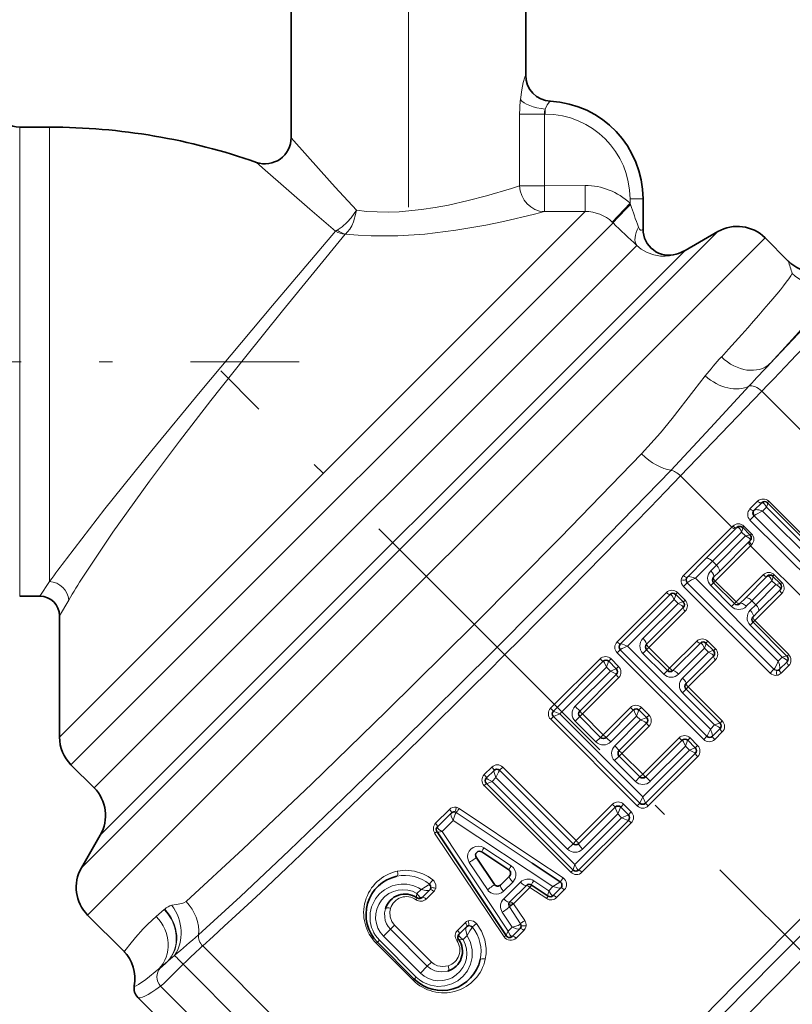
# Model space of a CAD drawing. Extents: x 0 to 210, y -3 to 297.
# Drawn here: x 63 to 93, y 197 to 235 of the extents above; entities that cross this region are included whole.
import ezdxf

# ---------------------------------------------------------------- set-up
doc = ezdxf.new("R2010")
doc.units = 0
doc.linetypes.add('DASHDOT', pattern=[18.5, 12, -3, 0.5, -3])

msp = doc.modelspace()

# ---------------------------------------------------------------- linework, layer by layer
at = {"color": 7, "linetype": 'DASHDOT', "lineweight": 13}
for p, q in [((78.183, 258.391), (78.183, 226.755)), ((32.825, 221.954), (73.988, 221.954)), ((111.692, 180.893), (70.987, 221.598))]:
    msp.add_line(p, q, dxfattribs=at)
at = {"color": 7, "lineweight": 35}
for p, q in [((73.683, 236.204), (73.683, 230.548)), ((82.683, 236.204), (82.683, 232.947)), ((63.271, 230.954), (64.418, 230.954)), ((87.183, 227.039), (87.183, 228.204)), ((88.796, 226.221), (90.052, 226.947)), ((92.752, 225.819), (91.863, 226.708)), ((91.738, 216.544), (91.452, 216.258)), ((91.957, 216.538), (91.951, 216.544)), ((95.267, 213.227), (91.957, 216.538)), ((91.445, 216.252), (91.452, 216.258)), ((91.445, 216.039), (94.769, 212.716)), ((90.787, 215.593), (89.595, 214.401)), ((91.005, 215.587), (90.999, 215.593)), ((91.286, 215.307), (91.005, 215.587)), ((91.292, 215.088), (90.1, 213.896)), ((91.286, 215.307), (91.292, 215.301)), ((88.883, 213.689), (89.595, 214.401)), ((90.1, 213.896), (89.888, 213.684)), ((88.878, 213.684), (88.883, 213.689)), ((91.949, 213.724), (91.11, 212.886)), ((92.167, 213.718), (92.161, 213.724)), ((92.447, 213.438), (92.167, 213.718)), ((90.686, 212.674), (89.888, 213.472)), ((92.454, 213.219), (91.615, 212.381)), ((92.447, 213.438), (92.454, 213.432)), ((63.271, 212.954), (64.047, 212.954)), ((86.311, 211.118), (88.22, 213.026)), ((88.432, 213.026), (88.435, 213.022)), ((88.435, 213.022), (88.721, 212.736)), ((88.724, 212.733), (88.721, 212.736)), ((90.898, 212.674), (91.11, 212.886)), ((88.725, 212.521), (87.32, 211.117)), ((91.615, 212.381), (91.403, 212.169)), ((64.797, 212.204), (64.797, 207.549)), ((92.701, 210.659), (91.403, 211.957)), ((86.31, 211.117), (86.311, 211.118)), ((89.634, 207.581), (86.31, 210.904)), ((87.32, 210.904), (88.119, 210.106)), ((88.331, 210.106), (89.381, 211.157)), ((89.593, 211.157), (89.596, 211.154)), ((89.596, 211.154), (89.883, 210.867)), ((89.886, 210.864), (89.883, 210.867)), ((83.743, 208.549), (85.652, 210.458)), ((85.864, 210.458), (85.865, 210.458)), ((85.865, 210.458), (86.157, 210.166)), ((89.886, 210.652), (88.836, 209.601)), ((92.706, 210.654), (92.701, 210.659)), ((86.157, 210.166), (86.157, 210.166)), ((92.418, 210.153), (92.413, 210.149)), ((92.706, 210.441), (92.418, 210.153)), ((86.157, 209.953), (84.753, 208.549)), ((88.836, 209.389), (90.137, 208.087)), ((85.763, 207.539), (86.814, 208.59)), ((87.026, 208.59), (87.319, 208.297)), ((87.066, 205.014), (83.743, 208.337)), ((84.753, 208.337), (85.551, 207.539)), ((87.319, 208.084), (86.268, 207.034)), ((90.139, 207.874), (89.847, 207.582)), ((90.139, 208.086), (90.137, 208.087)), ((89.847, 207.582), (89.846, 207.581)), ((87.278, 206.024), (88.683, 207.428)), ((88.895, 207.428), (88.895, 207.427)), ((88.895, 207.427), (89.187, 207.135)), ((89.187, 207.135), (89.187, 207.135)), ((86.268, 206.822), (87.066, 206.024)), ((89.188, 206.923), (87.278, 205.014)), ((66.125, 205.6), (65.237, 206.488)), ((81.175, 205.982), (81.467, 206.273)), ((81.467, 206.273), (81.468, 206.275)), ((81.68, 206.275), (84.499, 203.456)), ((81.177, 205.768), (81.175, 205.769)), ((84.497, 202.447), (81.177, 205.768)), ((84.711, 203.456), (86.115, 204.86)), ((86.327, 204.86), (86.62, 204.567)), ((79.296, 204.102), (79.826, 204.632)), ((79.826, 204.632), (79.829, 204.635)), ((86.62, 204.355), (84.711, 202.446)), ((66.364, 203.789), (65.638, 202.533)), ((79.277, 203.913), (79.28, 203.908)), ((81.932, 199.931), (79.28, 203.908)), ((80.786, 202.937), (81.481, 201.895)), ((82.037, 202.45), (80.994, 203.145)), ((84.006, 201.995), (82.925, 202.716)), ((81.712, 201.872), (82.06, 202.219)), ((84.498, 202.447), (84.499, 202.446)), ((82.074, 201.223), (82.708, 201.858)), ((82.897, 201.876), (83.538, 201.449)), ((84.027, 201.762), (83.731, 201.466)), ((84.027, 201.762), (84.029, 201.764)), ((78.709, 201.394), (78.997, 201.682)), ((79.004, 201.689), (78.997, 201.682)), ((83.538, 201.449), (83.541, 201.447)), ((78.515, 201.378), (78.508, 201.383)), ((67.252, 199.347), (65.876, 200.722)), ((80.123, 199.98), (80.412, 200.268)), ((80.418, 200.275), (80.412, 200.268)), ((81.936, 199.925), (81.932, 199.931)), ((82.461, 200.196), (82.167, 199.902)), ((82.461, 200.196), (82.466, 200.201)), ((76.995, 199.68), (78.409, 198.266)), ((80.107, 199.786), (80.113, 199.779)), ((79.47, 185.892), (67.803, 197.558))]:
    msp.add_line(p, q, dxfattribs=at)
at = {"color": 7, "lineweight": 13}
for p, q in [((82.683, 232.947), (82.678, 232.948)), ((83.433, 231.454), (83.433, 231.642)), ((82.449, 231.454), (82.449, 228.709)), ((82.449, 231.454), (83.397, 231.454)), ((83.397, 231.454), (83.397, 228.709)), ((83.397, 231.454), (83.433, 231.454)), ((63.271, 221.954), (63.271, 230.954)), ((64.418, 221.954), (64.418, 230.954)), ((82.132, 228.607), (82.449, 228.709)), ((82.449, 228.709), (83.397, 228.709)), ((83.397, 228.709), (84.963, 228.715)), ((83.401, 227.713), (83.397, 228.709)), ((84.967, 227.719), (84.963, 228.715)), ((86.001, 227.314), (86.683, 228.036)), ((86.683, 228.204), (87.183, 228.204)), ((86.683, 228.036), (86.683, 228.204)), ((86.683, 228.036), (86.7, 227.986)), ((66.036, 208.788), (84.967, 227.719)), ((83.019, 227.616), (83.401, 227.713)), ((83.401, 227.713), (84.967, 227.719)), ((66.514, 207.765), (86.032, 227.284)), ((86.001, 227.314), (86.032, 227.284)), ((67.132, 204.027), (90.052, 226.947)), ((67.467, 202.313), (91.863, 226.708)), ((75.45, 226.999), (75.382, 226.964)), ((86.944, 226.419), (67.402, 206.877)), ((88.796, 226.221), (67.737, 205.162)), ((88.459, 226.078), (88.461, 226.078)), ((63.271, 221.954), (63.271, 214.056)), ((64.418, 213.523), (64.418, 221.954)), ((91.739, 220.821), (88.622, 217.575)), ((102.733, 209.828), (91.739, 220.821)), ((90.589, 215.608), (88.622, 217.575)), ((91.579, 216.597), (91.286, 216.305)), ((92.003, 216.597), (91.95, 216.544)), ((95.327, 213.274), (92.003, 216.597)), ((91.917, 216.37), (91.766, 216.219)), ((91.766, 216.219), (94.948, 213.037)), ((95.099, 213.188), (91.917, 216.37)), ((91.286, 215.88), (91.445, 216.039)), ((91.286, 215.88), (94.61, 212.557)), ((91.445, 216.039), (91.461, 216.055)), ((88.733, 213.752), (90.589, 215.608)), ((90.966, 215.419), (89.845, 214.298)), ((90.628, 215.646), (90.589, 215.608)), ((91.118, 215.267), (90.966, 215.419)), ((91.052, 215.646), (90.999, 215.593)), ((91.345, 215.353), (91.052, 215.646)), ((91.118, 215.267), (89.996, 214.146)), ((91.345, 215.353), (91.292, 215.3)), ((91.306, 214.89), (89.952, 213.536)), ((91.345, 214.929), (91.306, 214.89)), ((99.486, 206.71), (91.306, 214.89)), ((89.19, 213.643), (89.845, 214.298)), ((89.996, 214.146), (89.845, 214.298)), ((63.271, 214.056), (63.271, 212.954)), ((89.996, 214.146), (89.782, 213.931)), ((64.047, 212.954), (64.418, 213.523)), ((88.879, 213.473), (88.89, 213.484)), ((92.372, 210.461), (89.19, 213.643)), ((89.952, 213.536), (89.888, 213.472)), ((89.952, 213.536), (90.75, 212.737)), ((90.75, 212.737), (91.792, 213.78)), ((92.128, 213.55), (91.36, 212.782)), ((92.279, 213.399), (92.128, 213.55)), ((92.215, 213.778), (92.161, 213.724)), ((92.508, 213.485), (92.215, 213.778)), ((92.508, 213.485), (92.454, 213.432)), ((86.186, 211.204), (88.08, 213.098)), ((88.737, 213.331), (88.879, 213.473)), ((88.737, 213.331), (92.06, 210.007)), ((88.879, 213.473), (92.202, 210.15)), ((89.778, 213.362), (89.888, 213.472)), ((90.576, 212.564), (89.778, 213.362)), ((92.279, 213.399), (91.512, 212.631)), ((64.797, 212.204), (65.151, 212.803)), ((86.59, 211.042), (88.38, 212.833)), ((88.38, 212.833), (88.532, 212.681)), ((88.432, 213.026), (88.503, 213.097)), ((88.796, 212.804), (88.503, 213.097)), ((88.725, 212.733), (88.796, 212.804)), ((90.75, 212.737), (90.686, 212.674)), ((91.145, 212.568), (91.36, 212.782)), ((91.512, 212.631), (91.36, 212.782)), ((92.509, 213.063), (91.467, 212.02)), ((88.532, 212.681), (87.181, 211.331)), ((88.797, 212.381), (87.404, 210.988)), ((90.576, 212.564), (90.686, 212.674)), ((91.512, 212.631), (91.297, 212.416)), ((91.467, 212.02), (91.403, 211.957)), ((91.467, 212.02), (92.77, 210.717)), ((91.293, 211.847), (91.403, 211.957)), ((92.526, 210.614), (91.293, 211.847)), ((88.202, 210.19), (89.244, 211.232)), ((89.593, 211.157), (89.667, 211.231)), ((89.96, 210.938), (89.667, 211.231)), ((86.31, 210.904), (86.187, 210.781)), ((86.31, 210.904), (86.313, 210.907)), ((89.772, 207.86), (86.59, 211.042)), ((87.32, 210.904), (87.178, 210.762)), ((87.32, 210.904), (87.404, 210.988)), ((88.202, 210.19), (87.404, 210.988)), ((88.545, 209.967), (89.537, 210.96)), ((89.537, 210.96), (89.689, 210.808)), ((89.886, 210.864), (89.96, 210.938)), ((83.638, 208.656), (85.532, 210.551)), ((85.652, 210.458), (85.655, 210.459)), ((85.864, 210.458), (85.955, 210.549)), ((86.248, 210.256), (85.955, 210.549)), ((86.187, 210.781), (89.511, 207.458)), ((87.178, 210.762), (87.976, 209.964)), ((89.689, 210.808), (88.696, 209.816)), ((89.962, 210.515), (88.919, 209.473)), ((92.526, 210.614), (92.372, 210.461)), ((92.77, 210.717), (92.706, 210.654)), ((83.989, 208.442), (85.78, 210.232)), ((85.931, 210.081), (84.581, 208.73)), ((85.78, 210.232), (85.931, 210.081)), ((86.157, 210.165), (86.248, 210.256)), ((88.119, 210.106), (87.976, 209.964)), ((88.119, 210.106), (88.202, 210.19)), ((92.06, 210.007), (92.202, 210.15)), ((92.213, 210.161), (92.202, 210.15)), ((92.772, 210.295), (92.481, 210.004)), ((86.25, 209.834), (84.856, 208.44)), ((86.157, 209.953), (86.157, 209.956)), ((88.836, 209.389), (88.693, 209.246)), ((88.836, 209.389), (88.919, 209.473)), ((90.222, 208.17), (88.919, 209.473)), ((88.693, 209.246), (89.925, 208.014)), ((66.036, 208.788), (64.797, 207.549)), ((85.654, 207.642), (86.697, 208.685)), ((86.814, 208.59), (86.816, 208.59)), ((87.026, 208.59), (87.119, 208.683)), ((87.412, 208.39), (87.119, 208.683)), ((83.743, 208.337), (83.64, 208.234)), ((83.64, 208.234), (86.963, 204.91)), ((83.989, 208.442), (83.743, 208.337)), ((87.171, 205.26), (83.989, 208.442)), ((84.753, 208.337), (84.577, 208.161)), ((84.753, 208.337), (84.856, 208.44)), ((85.654, 207.642), (84.856, 208.44)), ((85.945, 207.367), (86.937, 208.359)), ((87.088, 208.208), (86.096, 207.215)), ((86.937, 208.359), (87.088, 208.208)), ((87.319, 208.297), (87.412, 208.39)), ((84.577, 208.161), (85.375, 207.363)), ((87.414, 207.967), (86.372, 206.925)), ((87.319, 208.085), (87.319, 208.086)), ((89.925, 208.014), (89.772, 207.86)), ((90.139, 208.086), (90.222, 208.17)), ((66.514, 207.765), (65.237, 206.488)), ((85.551, 207.539), (85.375, 207.363)), ((85.551, 207.539), (85.654, 207.642)), ((87.17, 206.127), (88.563, 207.52)), ((88.895, 207.428), (88.985, 207.519)), ((89.278, 207.226), (88.985, 207.519)), ((89.634, 207.581), (89.511, 207.458)), ((89.637, 207.584), (89.634, 207.581)), ((90.224, 207.747), (89.933, 207.456)), ((87.46, 205.852), (88.81, 207.202)), ((88.683, 207.428), (88.686, 207.428)), ((88.81, 207.202), (88.962, 207.051)), ((89.188, 207.135), (89.278, 207.226)), ((67.402, 206.877), (66.125, 205.6)), ((86.268, 206.822), (86.092, 206.646)), ((86.268, 206.822), (86.372, 206.925)), ((87.17, 206.127), (86.372, 206.925)), ((88.962, 207.051), (87.171, 205.26)), ((89.28, 206.803), (87.386, 204.909)), ((89.188, 206.923), (89.188, 206.926)), ((81.09, 206.109), (81.381, 206.399)), ((81.804, 206.398), (81.68, 206.275)), ((84.622, 203.579), (81.804, 206.398)), ((86.092, 206.646), (86.89, 205.848)), ((81.389, 205.842), (81.542, 205.995)), ((81.542, 205.995), (84.29, 203.248)), ((81.678, 206.272), (81.68, 206.275)), ((87.066, 206.024), (86.89, 205.848)), ((87.066, 206.024), (87.17, 206.127)), ((81.092, 205.686), (81.175, 205.77)), ((81.092, 205.686), (84.415, 202.363)), ((84.571, 202.66), (81.389, 205.842)), ((87.171, 205.26), (87.066, 205.014)), ((67.737, 205.162), (66.364, 203.789)), ((83.034, 202.867), (80.131, 204.809)), ((84.622, 203.579), (86.015, 204.973)), ((86.438, 204.971), (86.327, 204.86)), ((86.731, 204.678), (86.438, 204.971)), ((87.066, 205.014), (86.963, 204.91)), ((79.225, 204.244), (79.754, 204.773)), ((80.009, 204.647), (80.018, 204.654)), ((82.925, 202.716), (80.018, 204.654)), ((86.361, 204.45), (84.571, 202.66)), ((84.859, 203.251), (86.21, 204.602)), ((86.21, 204.602), (86.361, 204.45)), ((86.731, 204.678), (86.62, 204.567)), ((79.473, 203.925), (79.895, 204.348)), ((83.722, 201.81), (79.895, 204.348)), ((86.732, 204.255), (84.838, 202.361)), ((65.638, 202.533), (67.132, 204.027)), ((79.189, 203.867), (81.853, 199.884)), ((82.01, 200.099), (79.473, 203.925)), ((82.126, 202.608), (81.081, 203.301)), ((84.29, 203.248), (84.499, 203.456)), ((84.622, 203.579), (84.499, 203.456)), ((80.519, 202.739), (81.212, 201.695)), ((83.034, 202.867), (84.114, 202.145)), ((65.876, 200.722), (67.467, 202.313)), ((84.415, 202.363), (84.499, 202.446)), ((78.988, 201.91), (78.973, 201.896)), ((81.831, 201.637), (82.183, 201.989)), ((81.837, 201.34), (82.48, 201.983)), ((82.216, 201.153), (82.845, 201.782)), ((83.488, 201.352), (82.845, 201.782)), ((82.988, 202.036), (83.565, 201.654)), ((83.722, 201.81), (83.565, 201.654)), ((84, 201.99), (84.006, 201.995)), ((78.51, 201.549), (78.668, 201.706)), ((78.863, 201.336), (79.156, 201.629)), ((84.162, 201.685), (83.865, 201.388)), ((82.484, 200.388), (82.055, 201.032)), ((82.216, 201.153), (82.216, 201.15)), ((82.645, 200.507), (82.216, 201.15)), ((68.81, 200.928), (68.507, 200.667)), ((68.81, 200.928), (68.833, 200.947)), ((82.166, 200.255), (81.784, 200.832)), ((77.648, 200.333), (77.491, 200.176)), ((79.063, 198.919), (77.648, 200.333)), ((80.065, 200.134), (80.359, 200.427)), ((80.639, 200.259), (80.626, 200.244)), ((82.166, 200.255), (82.01, 200.099)), ((82.474, 200.376), (82.484, 200.388)), ((77.491, 200.176), (77.226, 199.91)), ((77.226, 199.91), (78.64, 198.496)), ((78.905, 198.762), (77.491, 200.176)), ((80.278, 199.781), (80.435, 199.938)), ((82.61, 200.133), (82.313, 199.837)), ((70.29, 199.537), (81.448, 188.378)), ((76.951, 199.636), (76.995, 199.68)), ((76.951, 199.636), (78.366, 198.222)), ((76.995, 199.68), (77.072, 199.757)), ((77.072, 199.757), (78.486, 198.343)), ((68.938, 198.936), (68.612, 198.652)), ((68.938, 198.936), (68.97, 198.966)), ((69.544, 198.831), (80.742, 187.633)), ((78.905, 198.762), (78.64, 198.496)), ((79.063, 198.919), (78.905, 198.762)), ((68.67, 198.693), (68.612, 198.652)), ((79.905, 186.766), (68.677, 197.993)), ((78.366, 198.222), (78.409, 198.266)), ((78.409, 198.266), (78.486, 198.343))]:
    msp.add_line(p, q, dxfattribs=at)
for points in [[(82.678, 232.948), (82.678, 232.947), (82.676, 232.947), (82.674, 232.945), (82.67, 232.939), (82.645, 232.875), (82.587, 232.664), (82.53, 232.386), (82.479, 232.019)], [(83.626, 231.949), (83.624, 231.949), (83.62, 231.947), (83.6, 231.931), (83.509, 231.806), (83.433, 231.642)], [(73.683, 230.548), (74.832, 229.25), (75.377, 228.646), (76.19, 227.77)], [(72.353, 229.604), (72.691, 229.304), (74.397, 227.803), (75.382, 226.964)], [(76.19, 227.77), (76.584, 227.724), (76.99, 227.7), (77.405, 227.695), (77.828, 227.71), (78.683, 227.791), (79.205, 227.87), (79.722, 227.966), (80.474, 228.135), (81.184, 228.322), (82.132, 228.607)], [(76.19, 227.77), (75.987, 227.48), (75.832, 227.304), (75.642, 227.128), (75.45, 226.999)], [(76.19, 227.77), (76.17, 227.655), (76.074, 227.325), (76.008, 227.174), (75.93, 227.039), (75.852, 226.936), (75.767, 226.855)], [(75.767, 226.855), (76.251, 226.807), (76.749, 226.779), (77.772, 226.78), (78.811, 226.849), (80, 226.997), (81.154, 227.198), (81.835, 227.338), (83.019, 227.616)], [(87.183, 227.039), (87.183, 227.038), (87.179, 227.034), (87.154, 227.012), (87.121, 227), (87.085, 227.008), (87.048, 227.04), (87.005, 227.123)], [(75.382, 226.964), (72.965, 224.111), (70.19, 220.799)], [(75.754, 226.844), (73.352, 223.904), (71.89, 222.088), (70.608, 220.467)], [(88.461, 226.078), (88.461, 226.078), (88.458, 226.077), (88.427, 226.066), (88.192, 226.016), (88.026, 226.002), (87.851, 226.008), (87.596, 226.052), (87.346, 226.143), (87.114, 226.277), (86.944, 226.419)], [(87.127, 218.419), (87.856, 219.225), (88.304, 219.769), (89.135, 220.847), (89.569, 221.408)], [(65.065, 214.392), (66.541, 216.303), (68.34, 218.549), (70.19, 220.799)], [(88.248, 217.786), (89.775, 219.413), (91.252, 221.023)], [(65.715, 213.721), (66.841, 215.413), (68.247, 217.374), (69.401, 218.909), (70.608, 220.467)], [(69.655, 201.24), (71.846, 203.256), (74.468, 205.748), (77.345, 208.544), (80.695, 211.863), (84.015, 215.214), (87.127, 218.419)], [(70.131, 199.963), (71.737, 201.436), (73.608, 203.199), (75.681, 205.188), (77.877, 207.327), (81.422, 210.836), (84.944, 214.388), (88.248, 217.786)], [(89.19, 213.643), (89.06, 213.689), (88.94, 213.706), (88.896, 213.698), (88.883, 213.689)], [(89.19, 213.643), (89.046, 213.578), (88.922, 213.509), (88.89, 213.484)], [(88.38, 212.833), (88.304, 212.969), (88.263, 213.014), (88.239, 213.027)], [(88.38, 212.833), (88.428, 212.966), (88.437, 213.009), (88.437, 213.02), (88.435, 213.022)], [(88.532, 212.681), (88.664, 212.729), (88.708, 212.738), (88.718, 212.738), (88.721, 212.736)], [(88.532, 212.681), (88.668, 212.605), (88.713, 212.564), (88.726, 212.54)], [(86.59, 211.042), (86.398, 211.11), (86.333, 211.122), (86.316, 211.12), (86.311, 211.118)], [(86.59, 211.042), (86.376, 210.944), (86.32, 210.913), (86.313, 210.907)], [(89.537, 210.96), (89.46, 211.099), (89.42, 211.145), (89.397, 211.158)], [(89.537, 210.96), (89.587, 211.096), (89.598, 211.141), (89.598, 211.151), (89.596, 211.154)], [(89.689, 210.808), (89.825, 210.858), (89.87, 210.869), (89.881, 210.868), (89.883, 210.867)], [(85.78, 210.232), (85.703, 210.394), (85.669, 210.446), (85.659, 210.457), (85.655, 210.459)], [(85.78, 210.232), (85.863, 210.445), (85.865, 210.456), (85.865, 210.458)], [(89.689, 210.808), (89.829, 210.731), (89.874, 210.691), (89.888, 210.668)], [(92.372, 210.461), (92.308, 210.316), (92.238, 210.193), (92.213, 210.161)], [(92.372, 210.461), (92.419, 210.331), (92.435, 210.21), (92.427, 210.167), (92.418, 210.153)], [(92.526, 210.614), (92.648, 210.656), (92.688, 210.662), (92.698, 210.661), (92.701, 210.659)], [(92.526, 210.614), (92.653, 210.539), (92.695, 210.497), (92.708, 210.47)], [(85.931, 210.081), (86.144, 210.164), (86.155, 210.166), (86.157, 210.166)], [(85.931, 210.081), (86.092, 210.004), (86.145, 209.971), (86.155, 209.96), (86.157, 209.956)], [(86.937, 208.359), (86.86, 208.524), (86.828, 208.577), (86.819, 208.588), (86.816, 208.59)], [(86.937, 208.359), (87.024, 208.577), (87.026, 208.587), (87.026, 208.589)], [(87.088, 208.208), (87.306, 208.294), (87.317, 208.297), (87.318, 208.297)], [(87.088, 208.208), (87.253, 208.131), (87.307, 208.099), (87.317, 208.09), (87.319, 208.086)], [(89.772, 207.86), (89.673, 207.646), (89.642, 207.591), (89.637, 207.584)], [(89.772, 207.86), (89.84, 207.669), (89.851, 207.604), (89.85, 207.587), (89.847, 207.582)], [(89.925, 208.014), (90.076, 208.073), (90.125, 208.087), (90.135, 208.088), (90.137, 208.088), (90.137, 208.087)], [(89.925, 208.014), (90.077, 207.937), (90.127, 207.9), (90.137, 207.887), (90.14, 207.881)], [(85.945, 207.367), (85.797, 207.51), (85.771, 207.534), (85.764, 207.539), (85.763, 207.539)], [(88.81, 207.202), (88.733, 207.363), (88.7, 207.416), (88.69, 207.426), (88.686, 207.428)], [(88.81, 207.202), (88.893, 207.415), (88.896, 207.425), (88.895, 207.427)], [(88.962, 207.051), (89.175, 207.134), (89.185, 207.136), (89.187, 207.135)], [(88.962, 207.051), (89.123, 206.973), (89.175, 206.94), (89.186, 206.93), (89.188, 206.926)], [(81.389, 205.842), (81.237, 205.919), (81.188, 205.956), (81.177, 205.969), (81.175, 205.974)], [(81.542, 205.995), (81.474, 206.186), (81.463, 206.252), (81.465, 206.269), (81.467, 206.273)], [(81.542, 205.995), (81.641, 206.209), (81.672, 206.264), (81.678, 206.272)], [(81.955, 188.237), (83.429, 189.845), (85.195, 191.719), (87.177, 193.786), (89.31, 195.974), (92.253, 198.951), (95.245, 201.932), (97.52, 204.165), (99.699, 206.275)], [(87.46, 205.852), (87.312, 205.995), (87.286, 206.019), (87.28, 206.023), (87.278, 206.024)], [(81.389, 205.842), (81.239, 205.783), (81.189, 205.768), (81.179, 205.767), (81.177, 205.768), (81.177, 205.768)], [(82.714, 188.024), (84.732, 190.217), (87.226, 192.84), (90.025, 195.72), (93.382, 199.11), (96.775, 202.472), (100.019, 205.623)], [(86.21, 204.602), (86.137, 204.783), (86.117, 204.845), (86.114, 204.858), (86.115, 204.86), (86.115, 204.86)], [(86.21, 204.602), (86.318, 204.845), (86.325, 204.858), (86.327, 204.86)], [(79.826, 204.632), (79.82, 204.622), (79.815, 204.588), (79.827, 204.519), (79.895, 204.348)], [(80.009, 204.647), (80, 204.635), (79.978, 204.594), (79.933, 204.477), (79.895, 204.348)], [(86.361, 204.45), (86.605, 204.559), (86.617, 204.565), (86.62, 204.567)], [(86.361, 204.45), (86.543, 204.378), (86.605, 204.357), (86.618, 204.355), (86.619, 204.355), (86.62, 204.355)], [(79.473, 203.925), (79.346, 204.009), (79.305, 204.054), (79.293, 204.08)], [(79.473, 203.925), (79.352, 203.903), (79.306, 203.9), (79.285, 203.904), (79.28, 203.908)], [(80.519, 202.739), (80.47, 202.844), (80.453, 202.957), (80.467, 203.067), (80.511, 203.168), (80.578, 203.253), (80.665, 203.317), (80.767, 203.356), (80.878, 203.367), (80.983, 203.348), (81.081, 203.301)], [(82.126, 202.608), (82.208, 202.535), (82.267, 202.442), (82.298, 202.338), (82.3, 202.23), (82.275, 202.128), (82.183, 201.989)], [(84.571, 202.66), (84.512, 202.509), (84.498, 202.46), (84.497, 202.45), (84.497, 202.448), (84.497, 202.447)], [(84.571, 202.66), (84.648, 202.508), (84.685, 202.458), (84.698, 202.448), (84.704, 202.445)], [(77.757, 202.402), (78.079, 202.437), (78.411, 202.404), (78.735, 202.303), (78.936, 202.2), (79.123, 202.071)], [(84.006, 201.995), (84.024, 202.015), (84.114, 202.145)], [(78.973, 201.896), (78.939, 201.868), (78.839, 201.805), (78.668, 201.706)], [(79.228, 201.744), (79.237, 201.883), (79.176, 202.017), (79.123, 202.071)], [(84, 201.99), (83.949, 201.952), (83.722, 201.81)], [(84.027, 201.762), (84.017, 201.757), (83.981, 201.752), (83.918, 201.759), (83.722, 201.81)], [(78.51, 201.549), (78.497, 201.436), (78.501, 201.395), (78.504, 201.387), (78.508, 201.383)], [(78.51, 201.549), (78.563, 201.471), (78.622, 201.413), (78.668, 201.39)], [(78.997, 201.682), (78.979, 201.67), (78.926, 201.658), (78.855, 201.66), (78.668, 201.706)], [(78.709, 201.394), (78.7, 201.389), (78.693, 201.387), (78.668, 201.39)], [(81.831, 201.637), (81.751, 201.575), (81.657, 201.534), (81.553, 201.518), (81.447, 201.529), (81.345, 201.57), (81.257, 201.638), (81.212, 201.695)], [(83.538, 201.449), (83.537, 201.451), (83.534, 201.457), (83.534, 201.496), (83.565, 201.654)], [(83.717, 201.464), (83.701, 201.471), (83.663, 201.505), (83.565, 201.654)], [(69.655, 201.24), (69.572, 201.189), (69.495, 201.166), (69.279, 201.129), (69.108, 201.094)], [(82.041, 201.06), (82.041, 201.061), (82.043, 201.065), (82.058, 201.078), (82.199, 201.144), (82.216, 201.15)], [(82.055, 201.032), (82.056, 201.033), (82.058, 201.036), (82.076, 201.052), (82.214, 201.148), (82.216, 201.15)], [(67.252, 199.347), (67.262, 199.341), (67.275, 199.342), (67.298, 199.354), (67.358, 199.411), (67.502, 199.588), (67.718, 199.858), (68.009, 200.19), (68.189, 200.375), (68.507, 200.667)], [(77.491, 200.176), (77.407, 200.276), (77.342, 200.389), (77.297, 200.511), (77.273, 200.636), (77.271, 200.802), (77.302, 200.962)], [(77.648, 200.333), (77.542, 200.479), (77.484, 200.653), (77.475, 200.838), (77.501, 200.975)], [(80.412, 200.268), (80.399, 200.25), (80.387, 200.197), (80.389, 200.125), (80.435, 199.938)], [(80.8, 200.394), (80.682, 200.486), (80.54, 200.512), (80.473, 200.498)], [(80.8, 200.394), (80.989, 200.099), (81.112, 199.775), (81.164, 199.439), (81.161, 199.231), (81.131, 199.028)], [(82.474, 200.376), (82.453, 200.36), (82.387, 200.326), (82.166, 200.255)], [(82.461, 200.196), (82.447, 200.187), (82.404, 200.18), (82.329, 200.191), (82.166, 200.255)], [(78.486, 198.343), (78.607, 198.237), (78.74, 198.148), (78.884, 198.076), (79.034, 198.025), (79.311, 197.981), (79.585, 197.999), (79.846, 198.075), (80.082, 198.202), (80.285, 198.374), (80.449, 198.586), (80.566, 198.83), (80.63, 199.098), (80.633, 199.387), (80.568, 199.673), (80.435, 199.938)], [(80.278, 199.781), (80.2, 199.834), (80.142, 199.893), (80.119, 199.939)], [(80.626, 200.244), (80.597, 200.209), (80.534, 200.11), (80.435, 199.938)], [(82.01, 200.099), (81.949, 199.983), (81.933, 199.943), (81.931, 199.933), (81.932, 199.932), (81.932, 199.931)], [(82.01, 200.099), (82.075, 199.964), (82.114, 199.917), (82.14, 199.901)], [(80.278, 199.781), (80.165, 199.768), (80.124, 199.772), (80.116, 199.775), (80.113, 199.779)], [(68.97, 198.966), (69.131, 199.111), (69.211, 199.172)], [(79.691, 198.573), (79.448, 198.539), (79.323, 198.549), (79.199, 198.58), (79.042, 198.654), (78.905, 198.762)], [(79.704, 198.771), (79.497, 198.743), (79.292, 198.778), (79.168, 198.836), (79.063, 198.919)], [(67.665, 198.006), (67.684, 197.995), (67.701, 197.994), (67.744, 198.004), (67.834, 198.052), (68.106, 198.253), (68.612, 198.652)]]:
    msp.add_lwpolyline(points, dxfattribs=at)
for centre, radius, start, end in [((83.678, 232.947), 0.999, 179.961, 267.02), ((87.918, 231.454), 5.469, 174.0639, 179.9983), ((83.923, 231.451), 0.526, 158.6811, 179.6867), ((83.433, 228.204), 3.25, 0, 90), ((84.974, 226.223), 2.492, 46.6859, 90.2411), ((112.964, 236.756), 27.689, 198.4652, 200.3598), ((84.98, 226.229), 1.489, 46.7308, 90.5193), ((104.045, 245.349), 25.511, 225.0822, 227.9052), ((75.808, 227.649), 0.807, 238.1531, 266.2136), ((75.908, 227.585), 0.744, 232.0097, 259.087), ((75.797, 226.808), 0.0562, 122.0371, 139.3963), ((88.183, 227.039), 1, 180.0014, 286.1451), ((123.317, 235.584), 32.087, 197.717, 198.6165), ((100.049, 213.106), 13.371, 137.5232, 141.6145), ((166.417, 151.554), 102.351, 136.59802, 137.25514), ((91.791, 216.385), 0.3, 45.0001, 134.9999), ((91.498, 216.092), 0.3, 134.9999, 225), ((90.84, 215.434), 0.3, 45.0001, 134.9999), ((91.133, 215.141), 0.3, 315, 45), ((128.11, 166.764), 79.013, 142.93082, 143.71643), ((90.065, 213.644), 0.403, 134.589, 224.5707), ((92.002, 213.568), 0.299, 44.7406, 134.7474), ((95.561, 194.736), 35.373, 147.5398, 149.2842), ((88.947, 213.545), 0.3, 172.1495, 225.5599), ((88.943, 213.542), 0.296, 135.0236, 171.4559), ((88.984, 213.58), 0.15, 172.0229, 225.5901), ((92.297, 213.273), 0.299, 315.2526, 45.2595), ((88.29, 212.886), 0.299, 44.7433, 134.7446), ((88.23, 213.009), 0.02, 64.845, 122.1725), ((88.335, 212.917), 0.146, 46.3567, 131.0331), ((88.616, 212.636), 0.146, 318.9669, 43.6433), ((88.585, 212.591), 0.299, 315.2553, 45.2567), ((88.708, 212.531), 0.02, 327.7189, 25.045), ((90.858, 212.85), 0.403, 225.4293, 315.411), ((91.58, 212.129), 0.403, 134.589, 224.5707), ((87.464, 211.044), 0.403, 134.5843, 224.574), ((89.455, 211.02), 0.299, 44.7431, 134.7439), ((86.398, 210.994), 0.299, 135.2575, 225.2561), ((89.39, 211.143), 0.0169, 65.0939, 122.2039), ((89.495, 211.049), 0.147, 46.1717, 131.6525), ((89.778, 210.766), 0.147, 318.3475, 43.8283), ((89.749, 210.725), 0.299, 315.2557, 45.2564), ((85.743, 210.339), 0.299, 44.7442, 134.7422), ((85.76, 210.352), 0.149, 45.2529, 134.3441), ((89.872, 210.661), 0.0169, 327.6878, 24.796), ((92.681, 210.457), 0.0296, 327.9105, 25.917), ((92.559, 210.505), 0.299, 315.2543, 45.2577), ((86.051, 210.061), 0.149, 315.6559, 44.7471), ((86.037, 210.044), 0.299, 315.2577, 45.2559), ((92.309, 210.255), 0.15, 224.4099, 277.9771), ((88.258, 210.25), 0.403, 225.426, 315.4158), ((88.979, 209.529), 0.403, 134.5843, 224.574), ((92.275, 210.218), 0.3, 224.4402, 277.8504), ((92.272, 210.213), 0.296, 278.5443, 314.9762), ((83.85, 208.446), 0.299, 135.2581, 225.2556), ((84.864, 208.443), 0.403, 134.5821, 224.5749), ((86.907, 208.473), 0.299, 44.7443, 134.7421), ((86.921, 208.483), 0.15, 45.1599, 134.583), ((83.849, 208.443), 0.15, 135.0038, 224.9989), ((87.555, 217.048), 9.315, 245.8433, 247.4948), ((87.212, 208.191), 0.15, 315.417, 44.8401), ((87.202, 208.178), 0.299, 315.258, 45.2557), ((90.032, 207.984), 0.149, 316.5566, 44.4133), ((90.132, 207.878), 0.00786, 327.661, 24.1267), ((90.012, 207.957), 0.299, 315.2574, 45.2563), ((88.773, 207.308), 0.299, 44.7442, 134.7422), ((88.79, 207.321), 0.149, 45.2529, 134.3441), ((89.723, 207.668), 0.299, 224.7438, 314.7425), ((85.658, 207.65), 0.403, 225.4251, 315.4179), ((86.379, 206.928), 0.403, 134.5821, 224.5749), ((89.081, 207.03), 0.149, 315.6559, 44.7471), ((89.068, 207.013), 0.299, 315.2577, 45.2559), ((81.591, 206.187), 0.299, 44.7438, 134.7425), ((81.302, 205.898), 0.299, 135.2575, 225.2562), ((81.283, 205.872), 0.149, 136.5566, 224.4133), ((81.182, 205.977), 0.00786, 147.5537, 204.0166), ((87.173, 206.134), 0.403, 225.4251, 315.4179), ((95.802, 208.836), 9.342, 202.5074, 204.154), ((79.964, 204.563), 0.297, 79.9127, 134.9242), ((79.964, 204.56), 0.3, 56.1593, 79.9306), ((86.225, 204.761), 0.299, 44.7445, 134.7418), ((87.175, 205.121), 0.299, 224.7445, 314.7419), ((87.172, 205.12), 0.15, 225.0011, 314.9962), ((84.295, 201.876), 4.33, 44.4538, 46.438), ((79.926, 204.528), 0.145, 55.0673, 133.8544), ((79.935, 204.53), 0.149, 56.2178, 80.1372), ((86.52, 204.466), 0.299, 315.258, 45.2557), ((79.437, 204.034), 0.298, 135.1885, 213.9912), ((79.401, 203.985), 0.143, 138.471, 212.5412), ((79.316, 204.089), 0.0245, 147.5823, 200.71), ((84.572, 203.534), 0.403, 225.4255, 315.4164), ((78.05, 200.743), 1.497, 51.2337, 101.9625), ((83.949, 201.895), 0.299, 315.3254, 56.4963), ((84.628, 202.573), 0.299, 224.7437, 314.7426), ((84.601, 202.553), 0.149, 225.5868, 313.4434), ((84.707, 202.453), 0.00786, 245.8737, 302.3392), ((78.897, 201.79), 0.151, 343.3041, 52.7114), ((82.767, 201.699), 0.404, 56.8072, 135.3042), ((78.947, 201.838), 0.296, 315.0088, 341.3783), ((83.655, 201.6), 0.298, 236.0093, 314.8112), ((83.618, 201.571), 0.146, 237.0895, 312.7591), ((83.722, 201.479), 0.0159, 249.8524, 302.4876), ((69.297, 200.408), 0.712, 105.436, 130.7458), ((78.653, 201.548), 0.298, 233.9276, 314.8007), ((82.122, 201.053), 0.404, 134.6965, 213.1921), ((82.188, 201.117), 0.158, 181.2364, 201.184), ((82.177, 201.113), 0.147, 201.316, 213.6407), ((80.568, 200.218), 0.296, 108.6222, 134.9906), ((80.519, 200.167), 0.151, 37.2886, 106.6964), ((79.472, 199.321), 1.497, 348.0375, 38.7663), ((82.362, 200.305), 0.148, 352.5958, 34.1817), ((82.4, 200.342), 0.296, 315.0255, 352.3386), ((82.4, 200.34), 0.296, 352.7402, 34.1545), ((53.977, 217.819), 24.078, 309.2474, 312.1363), ((80.277, 199.924), 0.298, 135.1993, 216.0724), ((80.16, 199.956), 0.0443, 147.8288, 202.8049), ((82.103, 200.049), 0.299, 213.5013, 314.677), ((82.153, 199.923), 0.0257, 240.6215, 302.7964), ((66.19, 198.285), 1.501, 349.257, 45.009), ((80.547, 209.946), 15.64, 223.542, 225.2905), ((68.157, 197.912), 0.5, 169.2367, 225.0025)]:
    msp.add_arc(centre, radius, start, end, dxfattribs=at)
at = {"color": 7, "lineweight": 35}
for centre, radius, start, end in [((83.683, 232.947), 1, 180, 266.9831), ((83.433, 228.204), 3.75, 360, 87.0517), ((63.271, 231.954), 1, 210, 270), ((64.418, 206.954), 24, 70.6942, 90), ((72.683, 230.548), 1, 250.6942, 360), ((90.802, 225.648), 1.5, 45, 120), ((88.183, 227.04), 1, 180, 285.9774), ((88.046, 227.52), 1.5, 285.9774, 300), ((93.812, 226.88), 1.5, 225.0001, 308.6097), ((91.844, 216.438), 0.15, 45, 135), ((91.551, 216.145), 0.15, 135, 225), ((90.893, 215.487), 0.15, 45, 135), ((91.186, 215.194), 0.15, 315, 45), ((88.984, 213.578), 0.15, 135, 171.2085), ((89.994, 213.578), 0.15, 135, 225), ((92.055, 213.618), 0.15, 45, 135), ((92.348, 213.325), 0.15, 315, 45), ((64.047, 212.204), 0.75, 0, 90), ((88.326, 212.92), 0.15, 45, 135), ((88.619, 212.627), 0.15, 315, 45), ((90.792, 212.78), 0.15, 225, 315), ((91.509, 212.063), 0.15, 135, 225), ((86.416, 211.011), 0.15, 135, 225), ((87.427, 211.011), 0.15, 135, 225), ((89.487, 211.051), 0.15, 45, 135), ((89.78, 210.758), 0.15, 315, 45), ((85.758, 210.352), 0.15, 45, 135), ((92.6, 210.548), 0.15, 315, 45), ((86.051, 210.059), 0.15, 315, 45), ((88.225, 210.212), 0.15, 225, 315), ((92.307, 210.255), 0.15, 278.7915, 315), ((88.942, 209.495), 0.15, 135, 225), ((86.92, 208.483), 0.15, 45, 135), ((83.849, 208.443), 0.15, 135, 225), ((84.859, 208.443), 0.15, 135, 225), ((87.213, 208.19), 0.15, 315, 45), ((90.033, 207.98), 0.15, 315, 45), ((66.297, 207.549), 1.5, 180, 225), ((85.657, 207.645), 0.15, 225, 315), ((88.789, 207.322), 0.15, 45, 135), ((89.74, 207.687), 0.15, 225, 315), ((89.082, 207.029), 0.15, 315, 45), ((86.374, 206.928), 0.15, 135, 225), ((81.574, 206.169), 0.15, 45, 135), ((81.281, 205.876), 0.15, 135, 225), ((87.172, 206.13), 0.15, 225, 315), ((65.065, 204.539), 1.5, 330, 45), ((86.221, 204.754), 0.15, 45, 135), ((87.172, 205.12), 0.15, 225, 315), ((79.935, 204.529), 0.15, 80.2258, 135), ((86.514, 204.461), 0.15, 315, 45), ((79.402, 203.996), 0.15, 135, 213.6901), ((84.605, 203.562), 0.15, 225, 315), ((80.911, 203.02), 0.15, 56.3099, 213.6901), ((66.937, 201.783), 1.5, 150, 225), ((78.056, 200.741), 1.5, 102.1471, 225), ((81.954, 202.325), 0.15, 315, 56.3099), ((84.605, 202.552), 0.15, 225, 315), ((81.606, 201.978), 0.15, 213.6901, 315), ((82.814, 201.751), 0.15, 56.3099, 135), ((83.923, 201.871), 0.15, 315, 56.3099), ((78.056, 200.741), 0.786, 54.8672, 163.6232), ((78.603, 201.5), 0.15, 234.2246, 315), ((78.898, 201.795), 0.15, 315, 341.1874), ((83.625, 201.572), 0.15, 236.3099, 315), ((82.18, 201.117), 0.15, 135, 181.4183), ((80.525, 200.169), 0.15, 108.8128, 135), ((82.359, 200.307), 0.15, 315, 352.0871), ((80.229, 199.873), 0.15, 135, 215.7754), ((82.061, 200.008), 0.15, 213.6901, 315), ((79.47, 199.326), 0.786, 286.3768, 35.1328), ((66.19, 198.285), 1.501, 349.2544, 44.8522), ((79.47, 199.326), 1.5, 224.9995, 347.8529), ((68.157, 197.912), 0.5, 169.25, 224.8245)]:
    msp.add_arc(centre, radius, start, end, dxfattribs=at)
at = {"color": 7, "lineweight": 13}
for centre, major_axis, ratio, start_param, end_param in [((83.433, 232.019), (0.992, -0.126), 0.374349, 3.468841, 4.759923), ((83.397, 228.709), (0.261, -0.965), 0.94455, 4.462668, 6.008929), ((86.735, 227.986), (-0.705, -0.709), 0.024367, 4.736619, 6.171866), ((87.648, 227.123), (-0.667, -0.745), 0.530757, 5.155467, 6.178222), ((85.304, 215.766), (-11.137, -11.137), 0.034921, 2.1865, 2.999761), ((85.657, 215.413), (-11.49, -11.49), 0.033846, 2.094391, 2.849927), ((80, 212.585), (-12.993, -12.993), 0.037771, 2.433422, 2.984112), ((81.06, 211.525), (-14.054, -14.054), 0.034921, 2.433422, 2.984113), ((93.956, 226.388), (1.264, -0.808), 0.987039, 4.498644, 6.063967), ((90.993, 222.941), (1.103, -1.017), 0.759286, 4.681436, 6.229531), ((90.319, 222.159), (1.168, -0.941), 0.705744, 4.636753, 5.996543), ((91.563, 220.645), (0.361, -0.346), 0.499924, 1.560717, 2.908196), ((87.656, 218.948), (1.081, -1.04), 0.498674, 4.702912, 5.67629), ((88.445, 217.398), (0.361, -0.346), 0.499924, 1.560717, 2.53412), ((81.415, 211.17), (-13.612, -13.612), 0.034014, 0.580889, 2.094395), ((91.632, 216.651), (-0.106, 0.106), 0.5, 1.570796, 3.141593), ((91.915, 216.368), (0.177, -0.177), 0.248268, 2.714992, 3.141593), ((91.851, 216.432), (0.106, 0.106), 0.924017, 0, 1.398724), ((91.844, 216.297), (0.1, -0.249), 0.358055, 1.722687, 2.866861), ((91.844, 216.297), (-0.111, -0.242), 0.145718, 1.943083, 3.087272), ((91.339, 216.358), (-0.106, 0.106), 0.5, 1.570799, 3.141593), ((91.558, 216.152), (-0.106, 0.106), 0.910371, 0, 1.570796), ((91.693, 216.145), (0.249, -0.1), 0.358055, 1.41891, 2.989708), ((91.693, 216.145), (0.242, 0.111), 0.145717, 1.198505, 2.769296), ((90.642, 215.661), (-0.106, 0.106), 0.5, 1.570796, 3.141593), ((90.681, 215.699), (-0.106, 0.106), 0.5, 1.570796, 3.141593), ((90.964, 215.416), (0.177, -0.177), 0.248268, 2.714992, 3.141593), ((90.899, 215.481), (0.106, 0.106), 0.924017, 0, 1.398724), ((90.893, 215.346), (0.1, -0.249), 0.358055, 1.722687, 2.866861), ((90.893, 215.346), (-0.111, -0.242), 0.145718, 1.943083, 3.087272), ((91.045, 215.194), (0.242, 0.111), 0.145718, 0.05432, 1.198509), ((91.045, 215.194), (0.249, -0.1), 0.358055, 0.274732, 1.418905), ((91.359, 214.943), (0.106, -0.106), 0.5, 3.141593, 4.712389), ((91.398, 214.982), (0.106, -0.106), 0.5, 3.141593, 4.712389), ((91.18, 215.201), (-0.106, -0.106), 0.924017, 1.742869, 3.141593), ((91.115, 215.265), (0.177, -0.177), 0.248322, 0.000006, 0.426709), ((89.772, 214.224), (0.177, -0.177), 0.413793, 1.570796, 3.141593), ((89.711, 213.861), (0.177, -0.177), 0.398413, 0, 1.570796), ((89.923, 214.073), (-0.177, 0.177), 0.413794, 3.141593, 4.712389), ((64.418, 212.82), (0.642, -0.388), 0.916457, 0.558725, 2.076831), ((88.687, 213.624), (0.148, -0.023), 0.292533, 4.501408, 6.283185), ((88.772, 213.79), (0.106, -0.106), 0.363648, 4.712389, 6.283185), ((88.989, 213.583), (-0.106, 0.106), 0.931194, 0, 1.570796), ((89.994, 213.578), (0.106, -0.106), 0.400466, 3.141593, 4.712389), ((91.843, 213.831), (-0.106, 0.106), 0.47705, 1.570796, 3.141593), ((92.125, 213.548), (0.177, -0.177), 0.248268, 2.714992, 3.141593), ((92.061, 213.612), (0.106, 0.106), 0.924017, 0, 1.398724), ((92.055, 213.477), (0.1, -0.249), 0.358055, 1.722687, 2.866861), ((92.055, 213.477), (-0.111, -0.242), 0.145718, 1.943083, 3.087272), ((88.113, 213.132), (0.106, -0.106), 0.315661, 4.712389, 6.283185), ((92.206, 213.325), (0.242, 0.111), 0.145718, 0.05432, 1.198509), ((92.206, 213.325), (0.249, -0.1), 0.358055, 0.274732, 1.418905), ((92.56, 213.113), (0.106, -0.106), 0.47705, 3.141593, 4.712389), ((92.341, 213.332), (-0.106, -0.106), 0.924017, 1.742869, 3.141593), ((92.277, 213.396), (0.177, -0.177), 0.248322, 0.000006, 0.426709), ((90.792, 212.78), (-0.106, 0.106), 0.400466, 1.570796, 3.141593), ((91.287, 212.709), (0.177, -0.177), 0.413793, 1.570796, 3.141593), ((88.831, 212.415), (-0.106, 0.106), 0.31566, 0, 1.570796), ((91.075, 212.497), (0.177, -0.177), 0.398413, 1.570796, 3.141593), ((91.226, 212.346), (0.177, -0.177), 0.398413, 0, 1.570796), ((91.439, 212.558), (-0.177, 0.177), 0.413794, 3.141593, 4.712389), ((91.509, 212.063), (0.106, -0.106), 0.400466, 3.141593, 4.712389), ((87.144, 211.293), (0.177, -0.177), 0.21221, 0, 1.570796), ((89.275, 211.263), (0.106, -0.106), 0.289887, 4.712389, 6.283185), ((86.204, 211.223), (0.106, -0.106), 0.176485, 4.712389, 6.283185), ((86.418, 211.012), (-0.106, 0.106), 0.983997, 0, 1.570796), ((87.427, 211.011), (-0.106, 0.106), 0.213304, 0, 1.570796), ((85.546, 210.564), (0.106, -0.106), 0.128498, 4.712389, 6.283185), ((89.992, 210.546), (-0.106, 0.106), 0.289887, 0, 1.570796), ((92.595, 210.553), (-0.106, -0.106), 0.93487, 1.716616, 3.141593), ((88.225, 210.212), (0.106, -0.106), 0.213304, 4.712389, 6.283185), ((88.507, 209.93), (0.177, -0.177), 0.21221, 1.570796, 3.141593), ((92.312, 210.259), (-0.106, 0.106), 0.931194, 1.570796, 3.141593), ((92.353, 209.958), (0.023, -0.148), 0.292533, 3.141593, 4.92337), ((92.519, 210.042), (0.106, -0.106), 0.363648, 3.141593, 4.712389), ((92.812, 210.335), (0.106, -0.106), 0.385003, 3.141593, 4.712389), ((86.263, 209.847), (-0.106, 0.106), 0.128498, 0, 1.570796), ((88.659, 209.778), (0.177, -0.177), 0.21221, 0, 1.570796), ((88.942, 209.495), (-0.106, 0.106), 0.213304, 0, 1.570796), ((83.637, 208.655), (0.106, -0.106), 0.010677, 0, 1.570796), ((84.576, 208.726), (0.177, -0.177), 0.026007, 0, 1.570796), ((86.708, 208.696), (0.106, -0.106), 0.102725, 4.712389, 6.283185), ((84.859, 208.443), (-0.106, 0.106), 0.026141, 0, 1.570796), ((87.425, 207.978), (-0.106, 0.106), 0.102725, 0, 1.570796), ((90.245, 207.768), (-0.106, 0.106), 0.19784, 0, 1.570796), ((85.657, 207.645), (0.106, -0.106), 0.026141, 4.712389, 6.283185), ((88.576, 207.534), (0.106, -0.106), 0.128498, 4.712389, 6.283185), ((89.741, 207.688), (-0.106, 0.106), 0.983997, 1.570796, 3.141593), ((89.952, 207.475), (0.106, -0.106), 0.176485, 3.141593, 4.712389), ((86.091, 207.211), (0.177, -0.177), 0.026007, 0, 1.570796), ((93.082, 199.503), (13.612, 13.612), 0.034014, 1.047198, 2.560704), ((86.374, 206.928), (-0.106, 0.106), 0.026141, 0, 1.570796), ((89.294, 206.817), (-0.106, 0.106), 0.128498, 0, 1.570796), ((81.362, 206.381), (-0.106, 0.106), 0.176485, 3.141593, 4.712389), ((81.573, 206.167), (0.106, -0.106), 0.983997, 1.570796, 3.141593), ((81.069, 206.088), (0.106, -0.106), 0.19784, 0, 1.570796), ((87.172, 206.13), (0.106, -0.106), 0.026141, 4.712389, 6.283185), ((79.986, 204.825), (-0.025, -0.148), 0.167998, 0, 1.804377), ((80.101, 204.779), (-0.083, -0.125), 0.057334, 0.035851, 1.849776), ((86.009, 204.966), (-0.106, 0.106), 0.058665, 3.141593, 4.712389), ((86.221, 204.754), (0.106, -0.106), 0.998142, 1.570796, 3.141593), ((79.723, 204.741), (0.106, -0.106), 0.29598, 0, 1.570796), ((86.514, 204.461), (0.106, -0.106), 0.998142, 0, 1.570796), ((79.19, 204.208), (0.106, -0.106), 0.334849, 0, 1.570796), ((86.726, 204.249), (0.106, -0.106), 0.058665, 1.570795, 3.141593), ((79.152, 203.83), (0.125, 0.083), 0.073082, 0, 1.220458), ((81.133, 203.353), (-0.139, -0.208), 0.060144, 5.004505, 6.283185), ((84.605, 203.562), (-0.106, 0.106), 0.161021, 3.141593, 4.712389), ((84.888, 203.279), (0.177, -0.177), 0.160195, 3.141593, 4.712389), ((80.578, 202.798), (0.208, 0.139), 0.069306, 4.378809, 6.283185), ((82.175, 202.658), (-0.139, -0.208), 0.057346, 4.991626, 6.283185), ((78.109, 200.794), (1.167, -1.167), 0.992266, 2.568022, 4.712205), ((77.709, 202.354), (0.032, -0.147), 0.395762, 0, 1.82101), ((82.236, 202.042), (0.177, -0.177), 0.301195, 3.141593, 4.712389), ((84.817, 202.34), (0.106, -0.106), 0.19784, 1.570796, 3.141593), ((77.967, 200.652), (-0.895, -0.895), 0.987342, 3.342947, 6.28318), ((77.967, 200.652), (0.742, 0.742), 0.987342, 0.243799, 3.141604), ((78.891, 201.788), (0.106, -0.106), 0.900917, 0, 1.693415), ((79.079, 202.026), (-0.094, -0.117), 0.051061, 0.186003, 1.999661), ((79.182, 201.699), (0.142, -0.048), 0.389778, 1.381405, 3.141593), ((81.273, 201.756), (0.208, 0.139), 0.072255, 4.365701, 6.283185), ((81.889, 201.695), (0.177, -0.177), 0.326399, 3.141593, 4.712389), ((82.531, 202.034), (0.177, -0.177), 0.290792, 4.712389, 6.283185), ((82.814, 201.751), (-0.106, 0.106), 0.292291, 4.712389, 6.283185), ((82.814, 201.751), (0.083, 0.125), 0.059833, 5.003081, 6.283185), ((83.036, 202.084), (-0.139, -0.208), 0.055059, 4.98103, 6.283185), ((83.921, 201.868), (0.106, -0.106), 0.968542, 0, 1.774558), ((84.135, 201.658), (-0.106, 0.106), 0.247527, 4.712389, 6.283185), ((78.109, 200.794), (0.449, -0.45), 0.992263, 1.732263, 3.641616), ((78.594, 201.506), (-0.086, -0.123), 0.906556, 0, 1.212383), ((78.815, 201.288), (0.106, -0.106), 0.454968, 1.570796, 3.141593), ((79.11, 201.583), (0.106, -0.106), 0.433421, 1.570796, 3.141593), ((83.458, 201.322), (-0.083, -0.125), 0.058095, 1.853491, 3.141593), ((83.837, 201.36), (0.106, -0.106), 0.269305, 1.570796, 3.141593), ((68.194, 200.18), (0.445, -1.432), 0.83216, 0.568162, 1.983353), ((68.77, 200.355), (1.006, -1.112), 0.834324, 0.639132, 1.612489), ((78.427, 201.256), (-0.088, -0.122), 0.085103, 2.053472, 3.141593), ((81.847, 200.895), (0.208, 0.139), 0.074723, 4.354833, 6.187819), ((81.897, 201.4), (0.177, -0.177), 0.336802, 4.712389, 6.283185), ((82.18, 201.117), (0.15, 0.004), 0.240735, 1.323034, 3.141593), ((82.18, 201.117), (-0.106, 0.106), 0.338538, 4.712389, 6.283185), ((67.552, 199.712), (0.981, -1.135), 0.900431, 0.080315, 1.635962), ((67.878, 199.996), (0.99, -1.127), 0.878765, 0.073191, 1.627357), ((67.902, 200.016), (0.965, -1.148), 0.876831, 0.107275, 1.646362), ((77.446, 200.92), (0.144, -0.042), 0.469641, 1.319894, 3.141593), ((80.313, 200.381), (-0.106, 0.106), 0.433421, 3.141593, 4.712389), ((80.518, 200.162), (0.106, -0.106), 0.900918, 1.448178, 3.141593), ((80.428, 200.453), (0.048, -0.142), 0.389779, 0, 1.760186), ((80.756, 200.35), (0.117, 0.094), 0.051061, 1.141932, 2.95559), ((82.355, 200.302), (0.106, -0.106), 0.932042, 0.000001, 1.35922), ((82.609, 200.47), (0.125, 0.083), 0.072408, 1.22416, 3.038104), ((82.657, 200.265), (0.149, -0.021), 0.287516, 1.35678, 3.141593), ((70.585, 199.833), (0.334, -0.372), 0.835619, 3.783386, 4.756812), ((80.017, 200.086), (0.106, -0.106), 0.454968, 0, 1.570796), ((80.235, 199.865), (0.123, 0.086), 0.906556, 1.929209, 3.141593), ((81.811, 199.842), (0.125, 0.083), 0.084894, 0, 1.169373), ((82.057, 200.014), (0.125, 0.083), 0.93917, 3.141593, 4.756065), ((82.273, 199.796), (0.106, -0.106), 0.383303, 1.570796, 3.141593), ((82.572, 200.095), (-0.106, 0.106), 0.361525, 4.712389, 6.283185), ((69.574, 198.774), (-0.884, -0.884), 0.048889, 3.722482, 4.697516), ((79.382, 199.238), (0.742, 0.742), 0.987342, 3.141604, 6.03941), ((79.523, 199.38), (0.449, -0.45), 0.992269, 5.783673, 7.69304), ((79.986, 199.698), (0.122, 0.088), 0.085103, 0, 1.08812), ((69.186, 199.216), (-0.53, -0.53), 0.034921, 0.20492, 1.049717), ((69.539, 198.862), (-0.884, -0.884), 0.020953, 0.204921, 1.555917), ((79.523, 199.38), (1.167, -1.167), 0.992269, 4.712268, 6.856466), ((79.649, 198.716), (0.042, -0.144), 0.469641, 0, 1.821699), ((81.083, 198.979), (0.147, -0.032), 0.395763, 1.320584, 3.141593), ((69.024, 198.339), (0.29, -0.407), 0.978506, 3.311646, 4.87534), ((99.092, 228.848), (-31.29, -31.29), 0.034526, 0, 0.204919)]:
    msp.add_ellipse(centre, major_axis=major_axis, ratio=ratio, start_param=start_param, end_param=end_param, dxfattribs=at)

doc.saveas('drawing.dxf')
